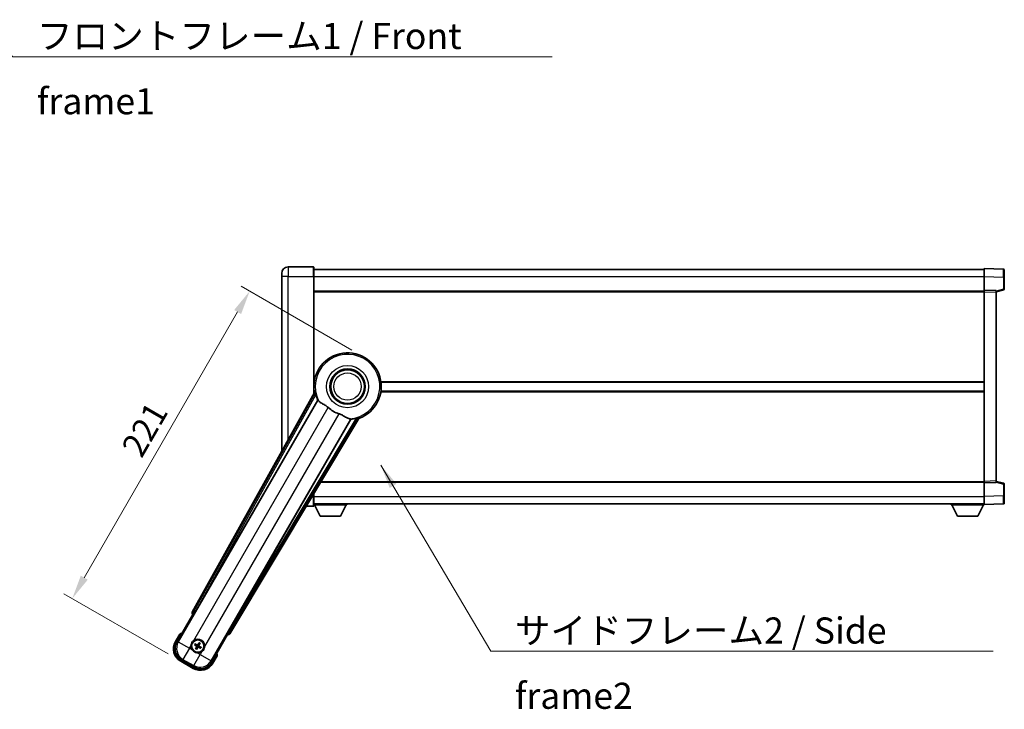
# Model space of a CAD drawing. Units: millimetres. Extents: x 87 to 12865, y 48 to 1875.
# Drawn here: x 3720 to 4333, y 744 to 1173 of the extents above; entities that cross this region are included whole.
import ezdxf

# ---------------------------------------------------------------- set-up
doc = ezdxf.new("R2010")
doc.units = ezdxf.units.MM
doc.header["$LTSCALE"] = 6
doc.layers.get('Defpoints').update_dxf_attribs({"lineweight": 25})
for name, color, linetype, lineweight in [('Dimension (ISO)', 7, 'Continuous', 18), ('Symbol (ISO)', 7, 'Continuous', 18), ('Visible (ISO)', 7, 'Continuous', 35), ('Visible Narrow (ISO)', 7, 'Continuous', 25)]:
    doc.layers.add(name, color=color, linetype=linetype, lineweight=lineweight)
doc.styles.add('Note Text (TK)', font='txt')
doc.dimstyles.new('Default - Method 1b (TK)', dxfattribs={"dimscale": 6, "dimtxt": 2.5, "dimasz": 2.5, "dimexe": 1, "dimexo": 1.5, "dimgap": 1, "dimtad": 1, "dimtoh": 1, "dimrnd": 1e-08, "dimdsep": 46, "dimtxsty": 'Note Text (TK)', "dimcen": 0.09, "dimdle": 5, "dimclrd": 100, "dimclre": 100, "dimclrt": 7, "dimadec": 1, "dimazin": 1, "dimtfac": 1, "dimtmove": 0, "dimatfit": 3, "dimfxl": 1, "dimtolj": 1, "dimlwd": -1, "dimlwe": -1, "dimarcsym": 0})
doc.dimstyles.new('Default - Method 1b (TK)$7', dxfattribs={"dimscale": 6, "dimtxt": 2.5, "dimasz": 2.5, "dimexe": 1, "dimexo": 1.5, "dimgap": 1, "dimtad": 1, "dimtoh": 1, "dimrnd": 1e-08, "dimdsep": 46, "dimtxsty": 'Note Text (TK)', "dimcen": 0.09, "dimdle": 5, "dimclrd": 100, "dimclre": 100, "dimclrt": 7, "dimadec": 1, "dimazin": 1, "dimtfac": 1, "dimtmove": 0, "dimatfit": 3, "dimfxl": 1, "dimtolj": 1, "dimlwd": -1, "dimlwe": -1, "dimarcsym": 0})

# ---------------------------------------------------------------- blocks, each defined once
blk = doc.blocks.new('*D67')
at = {"layer": 'Defpoints', "color": 0}
for p in [(3934.17, 962.95), (3752.23, 812.81), (3819.78, 773.81)]:
    blk.add_point(p, dxfattribs=at)
at = {"layer": 'Dimension (ISO)', "color": 100}
for p, q in [((3926.38, 967.45), (3857.53, 1007.2)), ((3855.23, 991.21), (3759.73, 825.8)), ((3811.98, 778.31), (3747.03, 815.81))]:
    blk.add_line(p, q, dxfattribs=at)
for points in [[(3853.06, 992.46), (3857.39, 989.96), (3862.73, 1004.2)], [(3757.56, 827.05), (3761.89, 824.55), (3752.23, 812.81)]]:
    blk.add_solid(points, dxfattribs=at)
at = {"layer": 'Dimension (ISO)', "color": 7, "insert": (3788.9, 903.34), "char_height": 15, "attachment_point": 4, "rotation": 60, "style": 'Note Text (TK)'}
blk.add_mtext('\\A1;221', dxfattribs=at)

msp = doc.modelspace()

# ---------------------------------------------------------------- linework, layer by layer
at = {"layer": 'Visible (ISO)'}
for p, q in [((3902.4222, 1019.2647), (3886.6722, 1019.2647)), ((3902.6722, 1019.0147), (3902.6722, 1013.2647)), ((4320.1722, 1013.2678), (4320.1722, 1018.2647)), ((4332.1897, 1017.845), (4320.1722, 1018.2647)), ((3882.6722, 1013.2647), (3882.6722, 1015.2647)), ((3882.6722, 1013.2647), (3882.6722, 904.4688)), ((3902.6722, 1017.7647), (4320.1722, 1017.7647)), ((3902.6722, 940.4333), (3902.6722, 1013.2647)), ((4320.1722, 1004.7647), (4320.1722, 1013.2678)), ((4332.6722, 1017.3454), (4332.6722, 1012.8481)), ((4332.6722, 1005.4337), (4332.6722, 1012.8481)), ((3902.6722, 1004.2647), (4320.1722, 1004.2647)), ((4320.1722, 1003.7653), (4320.1722, 1004.7647)), ((4327.6722, 1004.5028), (4320.1722, 1004.7647)), ((4320.1722, 885.7641), (4320.1722, 1003.7653)), ((4327.6722, 1003.7647), (4332.2963, 1004.9494)), ((4327.6722, 1004.5028), (4327.6722, 1003.5034)), ((4327.6722, 886.026), (4327.6722, 1003.5034)), ((3902.6722, 947.5147), (3902.8531, 947.5147)), ((3944.4914, 947.5147), (4320.1722, 947.5147)), ((3903.0063, 941.034), (3826.9573, 804.2811)), ((3902.6722, 942.0147), (3902.8531, 942.0147)), ((3944.4914, 942.0147), (4320.1722, 942.0147)), ((3828.6416, 803.9421), (3905.0957, 936.3644)), ((3925.6856, 924.4768), (3849.2315, 792.0545)), ((3850.3673, 790.7653), (3930.7743, 925.0021)), ((3906.9718, 885.2647), (4320.1722, 885.2647)), ((4320.1722, 884.7647), (4320.1722, 885.7641)), ((4320.1722, 884.7647), (4327.6722, 885.0266)), ((4320.1722, 876.2617), (4320.1722, 884.7647)), ((4327.6722, 886.026), (4327.6722, 885.0266)), ((4332.2963, 884.58), (4327.6722, 885.7647)), ((4332.6722, 876.6813), (4332.6722, 884.0957)), ((3902.6722, 876.2647), (3902.6722, 878.0867)), ((3902.6722, 876.2647), (3902.6722, 870.5147)), ((3902.6722, 871.7647), (4320.1722, 871.7647)), ((3902.6722, 871.0647), (3923.2722, 871.0647)), ((3906.7222, 864.1647), (3903.1722, 871.0647)), ((3919.2222, 864.1647), (3922.7722, 871.0647)), ((3923.2722, 871.7647), (3923.2722, 871.0647)), ((4299.5722, 871.7647), (4299.5722, 871.0647)), ((4299.5722, 871.0647), (4320.1722, 871.0647)), ((4303.6222, 864.1647), (4300.0722, 871.0647)), ((4316.1222, 864.1647), (4319.6722, 871.0647)), ((4320.1722, 871.2647), (4320.1722, 876.2617)), ((4320.1722, 871.2647), (4332.1897, 871.6844)), ((4320.1722, 871.2647), (4320.1722, 871.0647)), ((4332.6722, 876.6813), (4332.6722, 872.1841)), ((3897.9869, 870.2647), (3902.4222, 870.2647)), ((3906.7222, 864.1647), (3919.2222, 864.1647)), ((4303.6222, 864.1647), (4316.1222, 864.1647)), ((3817.3317, 785.5775), (3827.3469, 802.9244)), ((3827.3298, 802.9342), (3827.3469, 802.9244)), ((3827.3469, 802.9244), (3828.0744, 803.1193)), ((3848.8026, 791.1519), (3848.9975, 790.4244)), ((3819.1533, 790.7326), (3816.4809, 786.1039)), ((3831.1832, 785.1754), (3830.9699, 784.649)), ((3831.3591, 784.4242), (3831.7083, 784.8722)), ((3848.9975, 790.4244), (3838.9823, 773.0775)), ((3848.9975, 790.4244), (3849.0146, 790.4145)), ((3828.4978, 784.012), (3829.0242, 783.7986)), ((3829.2489, 784.1878), (3828.801, 784.537)), ((3829.4853, 782.0777), (3829.1361, 781.6297)), ((3829.6612, 781.3266), (3829.8746, 781.853)), ((3831.5955, 782.3141), (3832.0435, 781.9649)), ((3832.3466, 782.49), (3831.8202, 782.7033)), ((3819.7751, 773.8096), (3827.5693, 769.3096)), ((3828.0957, 770.1604), (3820.2487, 774.6909)), ((3839.8636, 772.6039), (3842.536, 777.2326))]:
    msp.add_line(p, q, dxfattribs=at)
for centre, radius in [((3923.6722, 944.7647), 11), ((3923.6722, 944.7647), 10.5), ((3923.6722, 944.7647), 10.5), ((3830.4222, 783.251), 4), ((3830.4222, 783.251), 3.8385)]:
    msp.add_circle(centre, radius, dxfattribs=at)
for centre, radius, start, end in [((3886.6722, 1015.2647), 4, 90, 180), ((3902.4222, 1019.0147), 0.25, 0, 90), ((4332.1722, 1017.3454), 0.5, 0, 88), ((4332.1722, 1005.4337), 0.5, 284.37, 0), ((3923.6722, 944.7647), 21, 289.7668317, 190.2331683), ((3923.6722, 944.7647), 20.3876, 194.7042744, 204.3325697), ((3923.6722, 944.7647), 17.7503, 227.4499052, 252.5500948), ((3923.6722, 944.7647), 20.3876, 275.6674303, 285.2957256), ((4332.1722, 884.0957), 0.5, 0, 75.63), ((4332.1722, 872.1841), 0.5, 272, 0), ((3902.4222, 870.5147), 0.25, 270, 0), ((3825.6622, 775.0064), 17.02, 107.2590807, 112.4841108), ((3824.2751, 781.6039), 9, 150, 240), ((3830.4222, 783.251), 4.25, 354.8332004, 125.1667996), ((3830.4222, 783.251), 4.25, 174.8332004, 215.1667996), ((3830.4222, 783.251), 1.5014, 141.3922811, 158.6077189), ((3830.4222, 783.251), 1.5014, 231.3922811, 248.6077189), ((3830.4222, 783.251), 4.25, 264.8332004, 305.1667996), ((3830.4222, 783.251), 1.5014, 51.3922811, 68.6077189), ((3830.4222, 783.251), 1.5014, 321.3922811, 338.6077189), ((3825.6622, 775.0064), 17.02, 7.5158892, 12.7409193), ((3832.0693, 777.1039), 9, 240, 330)]:
    msp.add_arc(centre, radius, start, end, dxfattribs=at)
for centre, major_axis, ratio, start_param, end_param in [((3827.8383, 803.7998), (-0.971, -0.2686), 0.99255093, 5.50956512, 7.0568055), ((3828.5659, 803.9858), (-0.5, -0.866), 0.08748866, 0.08726646, 1.57079633), ((3849.3073, 792.0108), (0.5, 0.866), 0.08748866, 1.57079633, 3.05432619), ((3824.3168, 781.615), (-7.7863, -2.0863), 0.99243251, 5.50158524, 7.06478537), ((3830.5464, 783.1729), (-3.4598, -5.5008), 0.08715574, 4.36672138, 4.60659097), ((3830.2925, 783.3195), (3.0339, 5.7466), 0.08715574, 4.81818699, 5.05805658), ((3849.51, 791.2876), (0.2529, -0.9752), 0.99255093, 5.50956512, 7.0568055), ((3830.5003, 783.3752), (5.5008, -3.4598), 0.08715574, 4.36672138, 4.60659097), ((3830.3537, 783.1212), (-5.7466, 3.0339), 0.08715574, 4.81818699, 5.05805658), ((3830.552, 783.1825), (-3.0339, -5.7466), 0.08715574, 4.81818699, 5.05805658), ((3830.298, 783.3291), (3.4598, 5.5008), 0.08715574, 4.36672138, 4.60659097), ((3830.4907, 783.3807), (5.7466, -3.0339), 0.08715574, 4.81818699, 5.05805658), ((3830.3441, 783.1268), (-5.5008, 3.4598), 0.08715574, 4.36672138, 4.60659097), ((3832.0581, 777.1456), (2.0863, -7.7863), 0.99243251, 5.50158524, 7.06478537)]:
    msp.add_ellipse(centre, major_axis=major_axis, ratio=ratio, start_param=start_param, end_param=end_param, dxfattribs=at)
for points in [[(3903.5648, 940.9426), (3903.2872, 940.9873), (3903.0063, 941.034)], [(3905.0957, 936.3644), (3905.13, 936.3627), (3905.1642, 936.361)], [(3925.6484, 924.5344), (3925.667, 924.5056), (3925.6856, 924.4768)], [(3930.7743, 925.0021), (3930.5934, 925.2221), (3930.4159, 925.4401)]]:
    msp.add_open_spline(points, degree=2, dxfattribs=at)
for points, knots in [([(3903.5648, 940.9426), (3903.5698, 940.9417), (3903.5762, 940.9339), (3903.5924, 940.9025), (3903.6024, 940.8772), (3903.6359, 940.7805), (3903.6628, 940.6875), (3903.7301, 940.4435), (3903.777, 940.2627), (3903.8678, 939.9132), (3903.9111, 939.7471), (3903.9524, 939.5897)], [0.3759847, 0.3759847, 0.3759847, 0.3759847, 0.392440242, 0.392440242, 0.410914798, 0.410914798, 0.44786391, 0.44786391, 0.504486619, 0.504486619, 0.552148681, 0.552148681, 0.552148681, 0.552148681]), ([(3905.1642, 936.361), (3905.2519, 936.3567), (3905.4217, 936.1717), (3905.6733, 935.8307), (3905.6744, 935.8292), (3905.6755, 935.8277)], [2.57632281, 2.57632281, 2.57632281, 2.57632281, 2.843099825, 2.843099825, 2.844244962, 2.844244962, 2.844244962, 2.844244962]), ([(3905.6755, 935.8277), (3905.8296, 935.6185), (3906.0507, 935.4107), (3906.79, 934.8531), (3907.3938, 934.5068), (3908.7001, 933.7733), (3909.3743, 933.3993), (3910.3731, 932.735), (3910.6931, 932.5048), (3911.2329, 932.0746), (3911.4536, 931.8859), (3911.6688, 931.6883)], [-8.358650844, -8.358650844, -8.358650844, -8.358650844, -8.190003506, -8.190003506, -7.917688575, -7.917688575, -7.676295197, -7.676295197, -7.560988477, -7.560988477, -7.477759094, -7.477759094, -7.477759094, -7.477759094]), ([(3918.3494, 927.8313), (3918.5858, 927.757), (3918.8184, 927.6762), (3919.4028, 927.4538), (3919.7452, 927.3046), (3920.7269, 926.8332), (3921.3237, 926.4885), (3922.6407, 925.7104), (3923.3299, 925.2896), (3924.3131, 924.8486), (3924.6421, 924.7429), (3924.931, 924.7106)], [-5.27158626, -5.27158626, -5.27158626, -5.27158626, -5.18721863, -5.18721863, -5.05628435, -5.05628435, -4.79921142, -4.79921142, -4.44219969, -4.44219969, -4.22248819, -4.22248819, -4.22248819, -4.22248819]), ([(3924.931, 924.7106), (3924.9328, 924.7104), (3924.9346, 924.7102), (3925.3557, 924.6629), (3925.6008, 924.6083), (3925.6484, 924.5344)], [2.102258604, 2.102258604, 2.102258604, 2.102258604, 2.10340374, 2.10340374, 2.370180755, 2.370180755, 2.370180755, 2.370180755]), ([(3929.0505, 925.0993), (3929.2074, 925.1423), (3929.3729, 925.1879), (3929.721, 925.2839), (3929.901, 925.3337), (3930.146, 925.3975), (3930.2399, 925.4206), (3930.3404, 925.44), (3930.3674, 925.4439), (3930.4026, 925.4457), (3930.4126, 925.4441), (3930.4159, 925.4401)], [0.192845303, 0.192845303, 0.192845303, 0.192845303, 0.240507365, 0.240507365, 0.297130074, 0.297130074, 0.334079186, 0.334079186, 0.352553742, 0.352553742, 0.369009283, 0.369009283, 0.369009283, 0.369009283]), ([(3819.5007, 790.3344), (3819.5, 790.3352), (3819.4992, 790.336), (3819.4735, 790.3658), (3819.4485, 790.3945), (3819.3996, 790.4508), (3819.3757, 790.4781), (3819.3125, 790.5506), (3819.2758, 790.5927), (3819.2158, 790.6613), (3819.1925, 790.6879), (3819.1613, 790.7235), (3819.1533, 790.7326), (3819.1533, 790.7326)], [-0.0809227639, -0.0809227639, -0.0809227639, -0.0809227639, -0.0805886357, -0.0805886357, -0.0691479127, -0.0691479127, -0.0577655589, -0.0577655589, -0.0376220805, -0.0376220805, -0.0185556094, -0.0185556094, 0, 0, 0, 0]), ([(3826.1895, 783.6337), (3826.198, 783.7275), (3826.2096, 783.8212), (3826.3071, 784.438), (3826.493, 784.9454), (3826.9902, 785.8065), (3827.3367, 786.2213), (3827.822, 786.6141), (3827.8974, 786.671), (3827.9744, 786.7253)], [4.535339596, 4.535339596, 4.535339596, 4.535339596, 4.561894963, 4.561894963, 4.711051305, 4.711051305, 4.860207647, 4.860207647, 4.886763014, 4.886763014, 4.886763014, 4.886763014]), ([(3831.1832, 785.1754), (3831.1856, 785.1812), (3831.1895, 785.1895), (3831.1992, 785.2084), (3831.2072, 785.223), (3831.2227, 785.2498), (3831.233, 785.2667), (3831.25, 785.2937), (3831.2594, 785.3083), (3831.2676, 785.3204)], [0.0459372434, 0.0459372434, 0.0459372434, 0.0459372434, 0.0499619147, 0.0499619147, 0.0549494088, 0.0549494088, 0.0600073503, 0.0600073503, 0.0644982316, 0.0644982316, 0.0644982316, 0.0644982316]), ([(3831.7917, 785.0178), (3831.7853, 785.0047), (3831.7774, 784.9892), (3831.7625, 784.961), (3831.753, 784.9436), (3831.7375, 784.9168), (3831.7289, 784.9026), (3831.7174, 784.8848), (3831.7122, 784.8772), (3831.7083, 784.8722)], [0.0156348301, 0.0156348301, 0.0156348301, 0.0156348301, 0.0201257115, 0.0201257115, 0.0251836529, 0.0251836529, 0.0301711471, 0.0301711471, 0.0341958184, 0.0341958184, 0.0341958184, 0.0341958184]), ([(3830.0395, 779.0182), (3829.9457, 779.0267), (3829.852, 779.0383), (3829.2352, 779.1358), (3828.7278, 779.3218), (3827.8666, 779.819), (3827.4519, 780.1654), (3827.0591, 780.6508), (3827.0022, 780.7261), (3826.9479, 780.8031)], [4.535339596, 4.535339596, 4.535339596, 4.535339596, 4.561894963, 4.561894963, 4.711051305, 4.711051305, 4.860207647, 4.860207647, 4.886763014, 4.886763014, 4.886763014, 4.886763014]), ([(3828.4978, 784.012), (3828.492, 784.0143), (3828.4837, 784.0183), (3828.4648, 784.028), (3828.4502, 784.036), (3828.4234, 784.0515), (3828.4064, 784.0618), (3828.3795, 784.0787), (3828.3649, 784.0882), (3828.3528, 784.0963)], [0.0459372434, 0.0459372434, 0.0459372434, 0.0459372434, 0.0499619147, 0.0499619147, 0.0549494088, 0.0549494088, 0.0600073503, 0.0600073503, 0.0644982316, 0.0644982316, 0.0644982316, 0.0644982316]), ([(3828.6554, 784.6204), (3828.6685, 784.614), (3828.684, 784.6061), (3828.7122, 784.5913), (3828.7295, 784.5817), (3828.7564, 784.5663), (3828.7706, 784.5577), (3828.7884, 784.5462), (3828.796, 784.5409), (3828.801, 784.537)], [0.0156348301, 0.0156348301, 0.0156348301, 0.0156348301, 0.0201257115, 0.0201257115, 0.0251836529, 0.0251836529, 0.0301711471, 0.0301711471, 0.0341958184, 0.0341958184, 0.0341958184, 0.0341958184]), ([(3829.0528, 781.4842), (3829.0592, 781.4973), (3829.067, 781.5128), (3829.0819, 781.5409), (3829.0915, 781.5583), (3829.1069, 781.5851), (3829.1155, 781.5993), (3829.127, 781.6172), (3829.1323, 781.6248), (3829.1361, 781.6297)], [0.0156348301, 0.0156348301, 0.0156348301, 0.0156348301, 0.0201257115, 0.0201257115, 0.0251836529, 0.0251836529, 0.0301711471, 0.0301711471, 0.0341958184, 0.0341958184, 0.0341958184, 0.0341958184]), ([(3829.6612, 781.3266), (3829.6589, 781.3207), (3829.6549, 781.3124), (3829.6452, 781.2935), (3829.6372, 781.279), (3829.6217, 781.2522), (3829.6114, 781.2352), (3829.5945, 781.2083), (3829.585, 781.1937), (3829.5768, 781.1816)], [0.0459372434, 0.0459372434, 0.0459372434, 0.0459372434, 0.0499619147, 0.0499619147, 0.0549494088, 0.0549494088, 0.0600073503, 0.0600073503, 0.0644982316, 0.0644982316, 0.0644982316, 0.0644982316]), ([(3829.6196, 783.2638), (3829.6536, 783.2419), (3829.6856, 783.2119), (3829.7352, 783.1414), (3829.7527, 783.101), (3829.7708, 783.0218), (3829.7726, 782.9777), (3829.7599, 782.9011), (3829.7487, 782.868), (3829.7335, 782.8386)], [0, 0, 0, 0, 0.0121827904, 0.0121827904, 0.0243655807, 0.0243655807, 0.0365656453, 0.0365656453, 0.0463302673, 0.0463302673, 0.0463302673, 0.0463302673]), ([(3829.711, 783.4091), (3829.7504, 783.3867), (3829.7869, 783.3584), (3829.8428, 783.3015), (3829.868, 783.2695), (3829.9095, 783.1982), (3829.9257, 783.1589), (3829.9462, 783.0824), (3829.9518, 783.0403), (3829.9515, 782.9579), (3829.9457, 782.9175), (3829.9257, 782.8403), (3829.9083, 782.7975), (3829.8854, 782.7584)], [0.2183706741, 0.2183706741, 0.2183706741, 0.2183706741, 0.2324387752, 0.2324387752, 0.2443116158, 0.2443116158, 0.2561844563, 0.2561844563, 0.2680572968, 0.2680572968, 0.2799301374, 0.2799301374, 0.2939982384, 0.2939982384, 0.2939982384, 0.2939982384]), ([(3830.5804, 783.9622), (3830.558, 783.9228), (3830.5296, 783.8863), (3830.4727, 783.8304), (3830.4407, 783.8052), (3830.3695, 783.7637), (3830.3301, 783.7475), (3830.2537, 783.727), (3830.2115, 783.7214), (3830.1291, 783.7217), (3830.0888, 783.7275), (3830.0115, 783.7475), (3829.9687, 783.7649), (3829.9296, 783.7878)], [0.2183706741, 0.2183706741, 0.2183706741, 0.2183706741, 0.2324387752, 0.2324387752, 0.2443116158, 0.2443116158, 0.2561844563, 0.2561844563, 0.2680572968, 0.2680572968, 0.2799301374, 0.2799301374, 0.2939982384, 0.2939982384, 0.2939982384, 0.2939982384]), ([(3830.435, 784.0536), (3830.4132, 784.0196), (3830.3832, 783.9875), (3830.3127, 783.938), (3830.2723, 783.9205), (3830.193, 783.9024), (3830.149, 783.9006), (3830.0724, 783.9133), (3830.0393, 783.9245), (3830.0098, 783.9397)], [0, 0, 0, 0, 0.0121827904, 0.0121827904, 0.0243655807, 0.0243655807, 0.0365656453, 0.0365656453, 0.0463302673, 0.0463302673, 0.0463302673, 0.0463302673]), ([(3830.2641, 782.5398), (3830.2865, 782.5792), (3830.3148, 782.6156), (3830.3717, 782.6716), (3830.4037, 782.6968), (3830.475, 782.7382), (3830.5143, 782.7544), (3830.5907, 782.7749), (3830.6329, 782.7806), (3830.7153, 782.7803), (3830.7557, 782.7744), (3830.8329, 782.7545), (3830.8757, 782.737), (3830.9148, 782.7141)], [0.2183706741, 0.2183706741, 0.2183706741, 0.2183706741, 0.2324387752, 0.2324387752, 0.2443116158, 0.2443116158, 0.2561844563, 0.2561844563, 0.2680572968, 0.2680572968, 0.2799301374, 0.2799301374, 0.2939982384, 0.2939982384, 0.2939982384, 0.2939982384]), ([(3830.4094, 782.4483), (3830.4312, 782.4823), (3830.4613, 782.5144), (3830.5317, 782.564), (3830.5722, 782.5814), (3830.6514, 782.5995), (3830.6955, 782.6013), (3830.772, 782.5887), (3830.8052, 782.5775), (3830.8346, 782.5623)], [0, 0, 0, 0, 0.0121827904, 0.0121827904, 0.0243655807, 0.0243655807, 0.0365656453, 0.0365656453, 0.0463302673, 0.0463302673, 0.0463302673, 0.0463302673]), ([(3831.1334, 783.0928), (3831.094, 783.1152), (3831.0576, 783.1435), (3831.0016, 783.2005), (3830.9764, 783.2325), (3830.9349, 783.3037), (3830.9188, 783.343), (3830.8983, 783.4195), (3830.8926, 783.4617), (3830.8929, 783.5441), (3830.8988, 783.5844), (3830.9187, 783.6617), (3830.9361, 783.7044), (3830.9591, 783.7435)], [0.2183706741, 0.2183706741, 0.2183706741, 0.2183706741, 0.2324387752, 0.2324387752, 0.2443116158, 0.2443116158, 0.2561844563, 0.2561844563, 0.2680572968, 0.2680572968, 0.2799301374, 0.2799301374, 0.2939982384, 0.2939982384, 0.2939982384, 0.2939982384]), ([(3831.2248, 783.2382), (3831.1909, 783.26), (3831.1588, 783.29), (3831.1092, 783.3605), (3831.0918, 783.4009), (3831.0736, 783.4802), (3831.0718, 783.5242), (3831.0845, 783.6008), (3831.0957, 783.6339), (3831.1109, 783.6634)], [0, 0, 0, 0, 0.0121827904, 0.0121827904, 0.0243655807, 0.0243655807, 0.0365656453, 0.0365656453, 0.0463302673, 0.0463302673, 0.0463302673, 0.0463302673]), ([(3832.189, 781.8815), (3832.1759, 781.8879), (3832.1604, 781.8958), (3832.1323, 781.9107), (3832.1149, 781.9202), (3832.0881, 781.9357), (3832.0738, 781.9443), (3832.056, 781.9558), (3832.0484, 781.961), (3832.0435, 781.9649)], [0.0156348301, 0.0156348301, 0.0156348301, 0.0156348301, 0.0201257115, 0.0201257115, 0.0251836529, 0.0251836529, 0.0301711471, 0.0301711471, 0.0341958184, 0.0341958184, 0.0341958184, 0.0341958184]), ([(3832.3466, 782.49), (3832.3525, 782.4876), (3832.3608, 782.4837), (3832.3797, 782.474), (3832.3942, 782.466), (3832.421, 782.4504), (3832.438, 782.4402), (3832.4649, 782.4232), (3832.4795, 782.4138), (3832.4916, 782.4056)], [0.0459372434, 0.0459372434, 0.0459372434, 0.0459372434, 0.0499619147, 0.0499619147, 0.0549494088, 0.0549494088, 0.0600073503, 0.0600073503, 0.0644982316, 0.0644982316, 0.0644982316, 0.0644982316]), ([(3834.6549, 782.8682), (3834.6465, 782.7744), (3834.6348, 782.6807), (3834.5374, 782.064), (3834.3514, 781.5565), (3833.8542, 780.6954), (3833.5078, 780.2806), (3833.0224, 779.8879), (3832.947, 779.8309), (3832.87, 779.7767)], [4.535339596, 4.535339596, 4.535339596, 4.535339596, 4.561894963, 4.561894963, 4.711051305, 4.711051305, 4.860207647, 4.860207647, 4.886763014, 4.886763014, 4.886763014, 4.886763014]), ([(3842.0174, 777.3344), (3842.0185, 777.3342), (3842.0196, 777.3339), (3842.0582, 777.3265), (3842.0956, 777.3192), (3842.1687, 777.305), (3842.2043, 777.298), (3842.2987, 777.2795), (3842.3536, 777.2687), (3842.4429, 777.2511), (3842.4776, 777.2442), (3842.5241, 777.235), (3842.536, 777.2326), (3842.536, 777.2326)], [-0.0003347789, -0.0003347789, -0.0003347789, -0.0003347789, 0, 0, 0.011463002, 0.011463002, 0.0228675214, 0.0228675214, 0.0430502261, 0.0430502261, 0.0621538264, 0.0621538264, 0.0807455701, 0.0807455701, 0.0807455701, 0.0807455701])]:
    msp.add_open_spline(points, degree=3, knots=knots, dxfattribs=at)
for points, weights in [([(3829.0242, 783.7986), (3829.4878, 783.536), (3829.711, 783.4091)], [1, 1.44871715606, 1.83096126169]), ([(3829.9296, 783.7878), (3829.7082, 783.9176), (3829.2489, 784.1878)], [1.83096126169, 1.44871715606, 1]), ([(3829.8854, 782.7584), (3829.7555, 782.5369), (3829.4853, 782.0777)], [1.83096126169, 1.44871715606, 1]), ([(3829.8746, 781.853), (3830.1372, 782.3166), (3830.2641, 782.5398)], [1, 1.44871715606, 1.83096126169]), ([(3830.9699, 784.649), (3830.7073, 784.1854), (3830.5804, 783.9622)], [1, 1.44871715606, 1.83096126169]), ([(3830.9148, 782.7141), (3831.1363, 782.5843), (3831.5955, 782.3141)], [1.83096126169, 1.44871715606, 1]), ([(3830.9591, 783.7435), (3831.0889, 783.965), (3831.3591, 784.4242)], [1.83096126169, 1.44871715606, 1]), ([(3831.8202, 782.7033), (3831.3566, 782.9659), (3831.1334, 783.0928)], [1, 1.44871715606, 1.83096126169])]:
    msp.add_rational_spline(points, weights, degree=2, dxfattribs=at)
at = {"layer": 'Visible Narrow (ISO)'}
for p, q in [((3886.6722, 1019.2647), (3886.6722, 1013.2647)), ((3902.4222, 1013.2647), (3902.4222, 1019.2647)), ((3886.6722, 1013.2647), (3882.6722, 1013.2647)), ((3886.6722, 1013.2647), (3902.4222, 1013.2647)), ((3886.6722, 911.6617), (3886.6722, 1013.2647)), ((3902.4222, 1013.2647), (3902.6722, 1013.2647)), ((3902.4222, 1013.2647), (3902.4222, 939.9837)), ((3902.6722, 1013.2647), (4320.1722, 1013.2647)), ((4320.1722, 1013.2678), (4332.1897, 1012.8481)), ((4332.1897, 1012.8481), (4332.6722, 1012.8481)), ((4332.1897, 1012.8481), (4332.1897, 1005.4337)), ((3902.6722, 1003.7647), (4320.1722, 1003.7647)), ((4320.1722, 1003.7653), (4327.6722, 1003.5034)), ((4332.1897, 1005.4337), (4327.6722, 1004.2764)), ((4332.6722, 1005.4337), (4332.1897, 1005.4337)), ((3902.6722, 948.0147), (3902.9252, 948.0147)), ((3944.4192, 948.0147), (4320.1722, 948.0147)), ((3903.5648, 940.9426), (3827.6774, 804.4803)), ((3828.5481, 803.9961), (3903.9524, 939.5897)), ((3902.6722, 941.5147), (3902.9252, 941.5147)), ((3944.4192, 941.5147), (4320.1722, 941.5147)), ((3905.1642, 936.361), (3818.2516, 785.824)), ((3827.9744, 786.7253), (3911.6688, 931.6883)), ((3918.3494, 927.8313), (3834.6549, 782.8682)), ((3838.7358, 773.9974), (3925.6484, 924.5344)), ((3929.0505, 925.0993), (3849.3251, 792.0005)), ((3850.1797, 791.4886), (3930.4159, 925.4401)), ((3907.2713, 885.7647), (4320.1722, 885.7647)), ((4327.6722, 886.026), (4320.1722, 885.7641)), ((4327.6722, 885.253), (4332.1897, 884.0957)), ((4332.1897, 884.0957), (4332.6722, 884.0957)), ((4332.1897, 884.0957), (4332.1897, 876.6813)), ((3902.4222, 877.6693), (3902.4222, 876.2647)), ((3902.4222, 876.2647), (3901.5809, 876.2647)), ((3902.4222, 876.2647), (3902.6722, 876.2647)), ((3902.4222, 870.2647), (3902.4222, 876.2647)), ((3902.6722, 876.2647), (4320.1722, 876.2647)), ((4332.1897, 876.6813), (4320.1722, 876.2617)), ((4332.1897, 876.6813), (4332.6722, 876.6813)), ((3827.6774, 804.4803), (3826.9573, 804.2811)), ((3827.6774, 804.4803), (3828.5481, 803.9961)), ((3828.5481, 803.9961), (3828.05, 803.1334)), ((3828.6416, 803.9421), (3828.5481, 803.9961)), ((3827.3298, 802.9342), (3828.05, 803.1334)), ((3828.05, 803.1334), (3828.0744, 803.1193)), ((3848.8026, 791.1519), (3848.827, 791.1378)), ((3848.827, 791.1378), (3849.3251, 792.0005)), ((3848.827, 791.1378), (3849.0146, 790.4145)), ((3849.3251, 792.0005), (3849.2315, 792.0545)), ((3849.3251, 792.0005), (3850.1797, 791.4886)), ((3850.3673, 790.7653), (3850.1797, 791.4886)), ((3816.9139, 785.8539), (3816.4809, 786.1039)), ((3816.9139, 785.8539), (3819.5007, 790.3344)), ((3818.2516, 785.824), (3817.3317, 785.5775)), ((3818.2516, 785.824), (3825.1534, 781.8392)), ((3825.1534, 781.8392), (3821.1687, 774.9374)), ((3825.1534, 781.8392), (3826.1895, 783.6337)), ((3826.9479, 780.8031), (3825.1534, 781.8392)), ((3829.6196, 783.2638), (3829.711, 783.4091)), ((3829.7335, 782.8386), (3829.8854, 782.7584)), ((3830.0098, 783.9397), (3829.9296, 783.7878)), ((3831.834, 777.9822), (3830.0395, 779.0182)), ((3830.4094, 782.4483), (3830.2641, 782.5398)), ((3830.435, 784.0536), (3830.5804, 783.9622)), ((3830.8346, 782.5623), (3830.9148, 782.7141)), ((3831.1109, 783.6634), (3830.9591, 783.7435)), ((3831.2248, 783.2382), (3831.1334, 783.0928)), ((3832.87, 779.7767), (3831.834, 777.9822)), ((3820.0251, 774.2426), (3819.7751, 773.8096)), ((3827.8193, 769.7426), (3820.0251, 774.2426)), ((3820.2487, 774.6909), (3821.1687, 774.9374)), ((3821.1687, 774.9374), (3827.8492, 771.0803)), ((3827.8492, 771.0803), (3831.834, 777.9822)), ((3831.834, 777.9822), (3838.7358, 773.9974)), ((3838.9823, 773.0775), (3838.7358, 773.9974)), ((3842.0174, 777.3344), (3839.4305, 772.8539)), ((3839.4305, 772.8539), (3839.8636, 772.6039)), ((3827.8193, 769.7426), (3827.5693, 769.3096)), ((3827.8492, 771.0803), (3828.0957, 770.1604))]:
    msp.add_line(p, q, dxfattribs=at)
for radius in [13.1202, 8.5]:
    msp.add_circle((3923.6722, 944.7647), radius, dxfattribs=at)
for centre, radius, start, end in [((3923.6722, 944.7647), 20.0936, 273.591572, 206.408428), ((3824.2751, 781.6039), 8.5, 150, 240), ((3825.6622, 775.0064), 16.52, 109.170506, 111.8990638), ((3830.4222, 783.251), 2.0694, 51.5762159, 68.4237841), ((3830.4222, 783.251), 2.2354, 52.2205751, 67.7794249), ((3830.4222, 783.251), 2.2354, 142.2205751, 157.7794249), ((3830.4222, 783.251), 2.0694, 141.5762159, 158.4237841), ((3830.4222, 783.251), 2.2354, 232.2205751, 247.7794249), ((3830.4222, 783.251), 2.0694, 231.5762159, 248.4237841), ((3830.4222, 783.251), 2.0694, 321.5762159, 338.4237841), ((3830.4222, 783.251), 2.2354, 322.2205751, 337.7794249), ((3832.0693, 777.1039), 8.5, 240, 330), ((3825.6622, 775.0064), 16.52, 8.1009362, 10.829494)]:
    msp.add_arc(centre, radius, start, end, dxfattribs=at)
for centre, major_axis, ratio, start_param, end_param in [((4332.1722, 1012.8426), (-0.0174, -5.0024), 0.00348438, 1.5719048, 3.14148316), ((4332.1722, 1005.4337), (0.1241, -0.4844), 0.03380887, 0, 1.56213477), ((4332.1722, 884.0957), (0.1241, 0.4844), 0.03380887, 4.72105054, 6.28318531), ((4332.1722, 876.6868), (0.0174, -5.0024), 0.00348438, 0.00010951, 1.56968786), ((3828.5481, 803.9961), (0.2666, -0.9638), 0.99255093, 3.93876879, 5.48600917), ((3849.3251, 792.0005), (0.968, 0.251), 0.99255093, 3.93876879, 5.48600917), ((3825.1534, 781.8392), (2.0706, -7.7274), 0.99243251, 3.93078892, 5.49398905), ((3831.834, 777.9822), (7.7274, 2.0706), 0.99243251, 3.93078892, 5.49398905)]:
    msp.add_ellipse(centre, major_axis=major_axis, ratio=ratio, start_param=start_param, end_param=end_param, dxfattribs=at)

# ---------------------------------------------------------------- texts
at = {"layer": 'Symbol (ISO)', "color": 7, "char_height": 16.25, "attachment_point": 1, "line_spacing_factor": 1.5, "style": 'Note Text (TK)'}
for s, insert, width in [('{\\fＭＳ Ｐゴシック|b0|i0;フロントフレーム1 / Front frame1}', (3730.2579, 1171.1819), 335.928352), ('{\\fＭＳ Ｐゴシック|b0|i0;サイドフレーム2 / Side frame2}', (4027.8971, 801.0341), 309.225144)]:
    msp.add_mtext(s, dxfattribs=dict(at, insert=insert, width=width))

# ---------------------------------------------------------------- dimensions: what is measured, and where the dimension line sits
at = {"layer": 'Dimension (ISO)', "color": 100}
dim = msp.add_linear_dim(base=(3752.2251, 812.8096), p1=(3934.1722, 962.9512), p2=(3819.7751, 773.8096), angle=240, dimstyle='Default - Method 1b (TK)', override={"dimgap": 1, "dimtoh": 0, "dimdec": 2, "dimtol": 0, "dimlim": 0, "dimtp": 0, "dimtm": 0, "dimtdec": 2, "dimtofl": 0, "dimatfit": 1}, dxfattribs=at)
dim.commit()
dim.dimension.update_dxf_attribs({"geometry": '*D67', "text_midpoint": (3807.4751, 908.5054), "dimtype": 160})

# ---------------------------------------------------------------- leaders
at = {"layer": 'Symbol (ISO)', "color": 100, "annotation_type": 0, "has_hookline": 1, "hookline_direction": 0}
for points, text_width in [([(3560.2776, 1303.2456), (3715.2579, 1150.0795), (3730.2579, 1150.0795)], 320.7528), ([(3944.3982, 895.846), (4012.8971, 779.9722), (4027.8971, 779.9722)], 297.8551)]:
    msp.add_leader(points, dimstyle='Default - Method 1b (TK)$7', override={"dimgap": 0, "dimtad": 1}, dxfattribs=dict(at, text_width=text_width))

doc.saveas('drawing.dxf')
